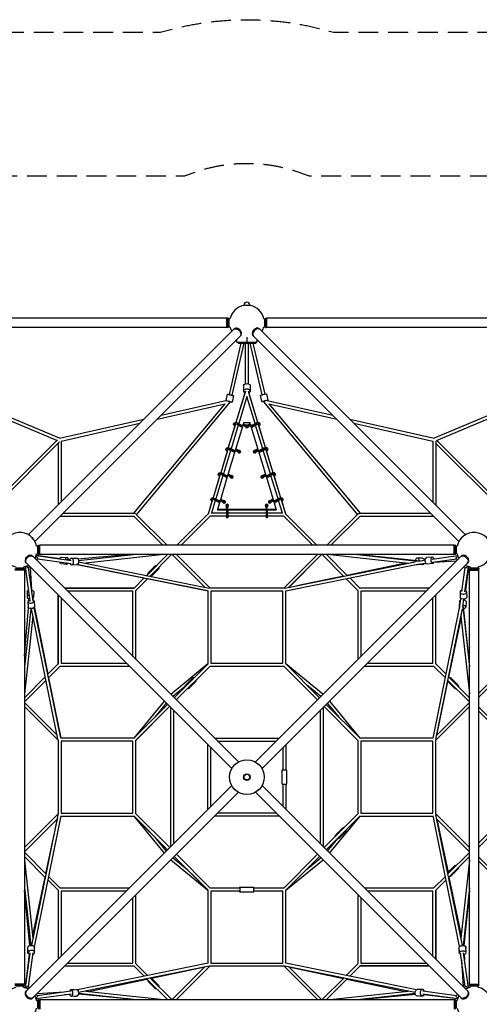
# Model space of a CAD drawing. Units: millimetres. Extents: x -4851 to 4851, y -4851 to 4851.
# Drawn here: x -1455 to 1488, y -1455 to 4851 of the extents above; entities that cross this region are included whole.
import ezdxf

# ---------------------------------------------------------------- set-up
doc = ezdxf.new("R2010")
doc.units = ezdxf.units.MM
doc.header["$LTSCALE"] = 20
doc.linetypes.add('HIDDEN', pattern=[9.525, 6.35, -3.175])
for name, color, linetype in [('2d', 230, 'Continuous'), ('ASTM-BufferZone', 240, 'HIDDEN'), ('ASTM-SafetyZone', 64, 'HIDDEN')]:
    doc.layers.add(name, color=color, linetype=linetype)

msp = doc.modelspace()

# ---------------------------------------------------------------- linework, layer by layer
at = {"layer": '2d'}
for p, q in [((21, 3020.7), (-21, 3020.7)), ((-21, 3019.5), (-21, 3020.7)), ((-18, 3020.7), (-18, 3023.7)), ((18, 3020.7), (18, 3023.7)), ((21, 3019.5), (21, 3020.7)), ((-128.5, 2939.9), (-2781.5, 2939.9)), ((-128.5, 2934.9), (-123.5, 2939.9)), ((-128.5, 2879.6), (-128.5, 2939.9)), ((-123.5, 2939.9), (-123.5, 2879.6)), ((-120.5, 2939.9), (-123.5, 2939.9)), ((-120.5, 2939.9), (-120.5, 2879.6)), ((-115.5, 2934.9), (-120.5, 2939.9)), ((-115.5, 2934.9), (-115.5, 2884.6)), ((-108.7, 2934.9), (-115.5, 2934.9)), ((108.7, 2934.9), (115.4, 2934.9)), ((115.4, 2934.9), (120.4, 2939.9)), ((115.4, 2884.6), (115.4, 2934.9)), ((120.4, 2879.6), (120.4, 2939.9)), ((120.4, 2939.9), (123.4, 2939.9)), ((123.4, 2879.6), (123.4, 2939.9)), ((128.4, 2934.9), (123.4, 2939.9)), ((128.4, 2879.6), (128.4, 2939.9)), ((2781.4, 2939.9), (128.4, 2939.9)), ((-1199.1, 2169.9), (-2795.6, 2840.6)), ((-128.5, 2879.6), (-2781.5, 2879.6)), ((-85.6, 2866.9), (-1400.3, 1552.2)), ((-128.5, 2884.6), (-123.5, 2879.6)), ((-120.5, 2879.6), (-123.5, 2879.6)), ((-115.5, 2884.6), (-120.5, 2879.6)), ((-108.6, 2884.6), (-115.5, 2884.6)), ((-81.6, 2870.9), (-83.1, 2869.4)), ((81.5, 2870.9), (83, 2869.4)), ((1400.2, 1552.1), (85.5, 2866.9)), ((108.6, 2884.6), (115.4, 2884.6)), ((115.4, 2884.6), (120.4, 2879.6)), ((120.4, 2879.6), (123.4, 2879.6)), ((128.4, 2884.6), (123.4, 2879.6)), ((2781.4, 2879.6), (128.4, 2879.6)), ((2795.6, 2840.6), (1199.1, 2169.9)), ((-1216.7, 2156.7), (-2764.3, 2806.8)), ((-43, 2824.2), (-1357.7, 1509.5)), ((-38.5, 2780), (-114.7, 2449.6)), ((-19, 2780), (-96.2, 2445.3)), ((-63.6, 2785), (-63.6, 2803.6)), ((-63.6, 2785), (63.6, 2785)), ((-56.6, 2785), (-56.6, 2780)), ((-56.6, 2780), (56.6, 2780)), ((-39, 2828.2), (-40.5, 2826.7)), ((-9.5, 2518.6), (-9.5, 2780)), ((0, 2818.4), (0, 2780)), ((9.5, 2518.6), (9.5, 2780)), ((19, 2780), (95.5, 2448.2)), ((38.5, 2780), (114, 2452.5)), ((38.8, 2828.2), (40.3, 2826.7)), ((1357.7, 1509.4), (42.8, 2824.2)), ((56.6, 2785), (56.6, 2780)), ((63.6, 2803.4), (63.6, 2785)), ((2764.1, 2806.7), (1211.4, 2154.5)), ((-12.3, 2462), (-70.4, 2271)), ((-9.4, 2471), (-70.2, 2271)), ((-21, 2508.5), (-21, 2473.1)), ((-21, 2473.1), (-21, 2471.2)), ((-9.5, 2470.6), (-9.5, 2471.8)), ((70.2, 2271), (9.4, 2471)), ((9.5, 2470.6), (9.5, 2471.8)), ((70.4, 2271), (12.3, 2462)), ((21, 2508.5), (21, 2473.1)), ((21, 2473.1), (21, 2471.2)), ((-707.2, 1680.6), (-107.6, 2400.4)), ((-549.8, 2317.4), (-135.5, 2411.5)), ((-125.9, 2452.2), (-135.5, 2411.5)), ((-85, 2442.6), (-94.6, 2401.7)), ((0, 2436.6), (-52.4, 2264.2)), ((52.4, 2264.3), (0, 2436.6)), ((84.3, 2445.5), (93.9, 2404.6)), ((105, 2407.2), (105.7, 2404.3)), ((107.6, 2400.4), (707.1, 1680.6)), ((125.2, 2455.1), (134.8, 2414.2)), ((129.3, 2412.9), (549.6, 2317.5)), ((-724.5, 1689.5), (-140.2, 2391)), ((-575, 2292.2), (-140.2, 2391)), ((140.2, 2391), (724.5, 1689.5)), ((140.2, 2391), (574.8, 2292.3)), ((-1199.1, 2169.9), (-660.1, 2292.4)), ((659.9, 2292.4), (1199.1, 2169.9)), ((-1190.5, 2152.4), (-685.3, 2267.2)), ((-77.1, 2248.8), (-119.3, 2110.1)), ((-73.6, 2260), (-119.1, 2110.1)), ((-55.7, 2253.4), (-101.3, 2103.3)), ((-85.4, 2259.8), (-83.4, 2266.5)), ((-73.7, 2259.9), (-73.7, 2259.9)), ((-25.7, 2252.7), (-72.4, 2098.6)), ((-29.8, 2239), (-63.4, 2257.7)), ((-59.3, 2260.2), (-28.6, 2243.2)), ((-57.2, 2266.9), (-26.6, 2249.8)), ((-25.9, 2252.7), (-23.8, 2259.4)), ((-25.9, 2252.7), (-18.3, 2253.5)), ((-14.1, 2246.8), (-25.9, 2252.7)), ((-23.8, 2259.4), (-16.2, 2260.2)), ((-21, 2268.2), (-23.7, 2259.4)), ((21, 2268.2), (-21, 2268.2)), ((-18.3, 2253.5), (-16.2, 2260.2)), ((-18.3, 2253.5), (-10.5, 2249.6)), ((-16.2, 2260.2), (-8.5, 2256.2)), ((-1.6, 2238.3), (-0.1, 2243.3)), ((-0.1, 2243.3), (1.4, 2238.3)), ((16.1, 2260.2), (8.3, 2256.2)), ((18.1, 2253.5), (10.3, 2249.6)), ((14, 2246.8), (25.7, 2252.7)), ((16.1, 2260.2), (18.1, 2253.5)), ((23.7, 2259.4), (16.1, 2260.2)), ((25.7, 2252.7), (18.1, 2253.5)), ((23.7, 2259.4), (21, 2268.2)), ((23.7, 2259.4), (25.7, 2252.7)), ((72.4, 2098.5), (25.7, 2252.7)), ((57.1, 2266.9), (26.6, 2249.9)), ((59.1, 2260.2), (28.6, 2243.2)), ((29.8, 2239.1), (63.2, 2257.7)), ((101.3, 2103.4), (55.7, 2253.5)), ((119.1, 2110.1), (73.6, 2259.9)), ((119.2, 2110.1), (77.1, 2248.9)), ((83.2, 2266.5), (85.2, 2259.8)), ((685.1, 2267.2), (1190.5, 2152.4)), ((-1665.5, 1708), (-1212.8, 2160.7)), ((-1652, 1694.5), (-1200, 2146.6)), ((-1190.5, 2152.4), (-1190.5, 1762)), ((1190.5, 2152.4), (1190.5, 1761.8)), ((1209.5, 2150.5), (1209.5, 1742.8)), ((1216.7, 2156.7), (1665.4, 1708)), ((-1209.5, 2137.1), (-1209.5, 1743)), ((-122.5, 2099.1), (-168.1, 1949.2)), ((-126, 2087.9), (-168.1, 1949.2)), ((-104.6, 2092.5), (-150.2, 1942.5)), ((-134.3, 2098.9), (-132.3, 2105.6)), ((-122.6, 2099.1), (-122.6, 2099)), ((-74.5, 2091.7), (-121.2, 1937.7)), ((-78.6, 2078.1), (-112.3, 2096.8)), ((-108.2, 2099.3), (-77.4, 2082.2)), ((-106.2, 2106), (-75.4, 2088.9)), ((-74.8, 2091.9), (-72.8, 2098.5)), ((-74.8, 2091.9), (-67.2, 2092.6)), ((-63.1, 2085.9), (-74.8, 2091.9)), ((-72.8, 2098.5), (-65.2, 2099.3)), ((-67.2, 2092.6), (-65.2, 2099.3)), ((-67.2, 2092.6), (-59.4, 2088.7)), ((-65.2, 2099.3), (-57.4, 2095.4)), ((-50.5, 2077.4), (-48.5, 2084.1)), ((48.3, 2084.1), (50.4, 2077.4)), ((65, 2099.3), (57.2, 2095.4)), ((67, 2092.6), (59.2, 2088.7)), ((62.9, 2085.9), (74.6, 2091.9)), ((65, 2099.3), (67, 2092.6)), ((72.6, 2098.5), (65, 2099.3)), ((74.6, 2091.9), (67, 2092.6)), ((72.6, 2098.5), (74.6, 2091.9)), ((121.2, 1937.7), (74.5, 2091.8)), ((106, 2106), (75.3, 2088.9)), ((108, 2099.3), (77.4, 2082.3)), ((78.6, 2078.2), (112.1, 2096.8)), ((150.2, 1942.6), (104.6, 2092.6)), ((168.1, 1949.2), (122.5, 2099.1)), ((168.1, 1949.3), (126, 2088)), ((132.1, 2105.6), (134.2, 2098.9)), ((1209.5, 2137.1), (1652, 1694.6)), ((-171.4, 1938.2), (-217, 1788.4)), ((-174.9, 1927.1), (-217, 1788.4)), ((-153.5, 1931.7), (-199.1, 1781.7)), ((-183.1, 1938), (-181.1, 1944.7)), ((-171.5, 1938.2), (-171.5, 1938.2)), ((-123.3, 1930.8), (-169.9, 1776.8)), ((-127.4, 1917.2), (-161.1, 1935.9)), ((-156.9, 1938.5), (-126.1, 1921.3)), ((-154.9, 1945.1), (-124.1, 1928)), ((-123.5, 1931), (-121.5, 1937.7)), ((-123.5, 1931), (-115.9, 1931.7)), ((-111.8, 1925), (-123.5, 1931)), ((-121.5, 1937.7), (-113.9, 1938.4)), ((-115.9, 1931.7), (-113.9, 1938.4)), ((-115.9, 1931.7), (-108.2, 1927.8)), ((-113.9, 1938.4), (-106.1, 1934.5)), ((-99.3, 1916.5), (-97.3, 1923.2)), ((97.1, 1923.2), (99.1, 1916.5)), ((113.8, 1938.4), (106, 1934.5)), ((115.8, 1931.7), (108, 1927.8)), ((111.6, 1925), (123.4, 1931)), ((113.8, 1938.4), (115.8, 1931.7)), ((121.4, 1937.7), (113.8, 1938.4)), ((123.4, 1931), (115.8, 1931.7)), ((121.4, 1937.7), (123.4, 1931)), ((169.9, 1776.8), (123.2, 1930.9)), ((154.7, 1945.1), (124.1, 1928.1)), ((156.8, 1938.5), (126.1, 1921.4)), ((127.4, 1917.3), (160.9, 1935.9)), ((199.1, 1781.8), (153.5, 1931.8)), ((217, 1788.4), (171.4, 1938.2)), ((217, 1788.4), (174.8, 1927.2)), ((180.9, 1944.7), (182.9, 1938)), ((-220.3, 1777.3), (-248.4, 1685)), ((-223.7, 1766.3), (-248.4, 1685)), ((-231.8, 1777.2), (-229.8, 1783.8)), ((-202.4, 1770.9), (-227.2, 1689.5)), ((-209, 1774.6), (-209.8, 1775.1)), ((-176.1, 1756.3), (-206.1, 1773)), ((-205.7, 1777.6), (-174.9, 1760.4)), ((-203.7, 1784.2), (-172.9, 1767.1)), ((-172, 1770), (-188.2, 1716.5)), ((-172.3, 1770.1), (-170.3, 1776.8)), ((-172.3, 1770.1), (-164.7, 1770.9)), ((-160.6, 1764.2), (-172.3, 1770.1)), ((-170.3, 1776.8), (-162.7, 1777.5)), ((-164.7, 1770.9), (-162.7, 1777.5)), ((-164.7, 1770.9), (-156.9, 1766.9)), ((-162.7, 1777.5), (-154.9, 1773.6)), ((162.5, 1777.5), (154.7, 1773.6)), ((164.5, 1770.9), (156.7, 1766.9)), ((160.4, 1764.2), (172.1, 1770.1)), ((162.5, 1777.5), (164.5, 1770.9)), ((170.1, 1776.8), (162.5, 1777.5)), ((172.1, 1770.1), (164.5, 1770.9)), ((170.1, 1776.8), (172.1, 1770.1)), ((188.2, 1716.5), (172, 1770)), ((203.5, 1784.2), (172.8, 1767.2)), ((205.5, 1777.6), (174.9, 1760.5)), ((176.1, 1756.4), (206.5, 1773.3)), ((227.2, 1689.5), (202.4, 1771)), ((208.4, 1774.4), (209.7, 1775.1)), ((248.4, 1685), (220.4, 1777.3)), ((248.4, 1685), (223.7, 1766.4)), ((229.7, 1783.8), (231.7, 1777.2)), ((-188.2, 1716.5), (-188.2, 1712.4)), ((-188.2, 1716.5), (188.2, 1716.5)), ((-188.2, 1712.4), (188.2, 1712.4)), ((-148, 1755.7), (-146, 1762.3)), ((-130.2, 1723.4), (-130.2, 1740)), ((-122.2, 1740), (-130.2, 1740)), ((-122.2, 1732.6), (-130.2, 1732.6)), ((-122.2, 1723.4), (-130.2, 1723.4)), ((-130.2, 1712.4), (-130.2, 1660.1)), ((-122.2, 1723.4), (-122.2, 1740)), ((-122.2, 1712.4), (-122.2, 1660.1)), ((122.3, 1723.4), (122.3, 1740)), ((130.3, 1740), (122.3, 1740)), ((130.3, 1732.6), (122.3, 1732.6)), ((130.3, 1723.4), (122.3, 1723.4)), ((122.3, 1712.4), (122.3, 1660.1)), ((130.3, 1723.4), (130.3, 1740)), ((130.3, 1712.4), (130.3, 1660.1)), ((145.9, 1762.3), (147.9, 1755.7)), ((188.2, 1716.5), (188.2, 1712.4)), ((-1195.5, 1671), (-1357.5, 1509.1)), ((-1196.1, 1670.5), (-724, 1670.5)), ((-1177.7, 1689.5), (-724.5, 1689.5)), ((-724.5, 1671), (-538.4, 1485)), ((-708.9, 1682.3), (-511.6, 1485)), ((-448.4, 1485), (-247.7, 1685.7)), ((-421.6, 1485), (-235.5, 1671)), ((-130.2, 1670.5), (-236.1, 1670.5)), ((-130.2, 1689.5), (-229.5, 1689.5)), ((-122.2, 1660.1), (-130.2, 1660.1)), ((122.3, 1689.5), (-122.2, 1689.5)), ((122.3, 1670.5), (-122.2, 1670.5)), ((130.3, 1660.1), (122.3, 1660.1)), ((229.5, 1689.5), (130.3, 1689.5)), ((236.1, 1670.5), (130.3, 1670.5)), ((421.6, 1485), (235.5, 1671)), ((448.4, 1485), (247.7, 1685.7)), ((511.6, 1485), (708.8, 1682.3)), ((538.4, 1485), (724.5, 1671)), ((723.9, 1670.5), (1196.1, 1670.5)), ((724.5, 1689.5), (1177.6, 1689.5)), ((1357.5, 1509.1), (1195.5, 1671)), ((-1346.3, 1480), (-1339.6, 1480)), ((-1339.6, 1480), (-1334.6, 1485)), ((-1339.6, 1429.7), (-1339.6, 1480)), ((-1334.6, 1424.7), (-1334.6, 1485)), ((-1334.6, 1485), (-1331.6, 1485)), ((-1331.6, 1424.7), (-1331.6, 1485)), ((-1326.6, 1480), (-1331.6, 1485)), ((-1326.6, 1424.7), (-1326.6, 1485)), ((1326.4, 1485), (-1326.6, 1485)), ((1326.4, 1480), (1331.4, 1485)), ((1326.4, 1424.7), (1326.4, 1485)), ((1331.4, 1485), (1331.4, 1424.7)), ((1334.4, 1485), (1331.4, 1485)), ((1334.4, 1485), (1334.4, 1424.7)), ((1339.4, 1480), (1334.4, 1485)), ((1339.4, 1480), (1339.4, 1429.7)), ((1346.3, 1480), (1339.4, 1480)), ((-1373.5, 1416), (-1372, 1414.5)), ((-1369.5, 1412), (-54.7, 97.2)), ((-1338.2, 1401.8), (-1351, 1414.7)), ((-1349.7, 1418.4), (-1125.6, 1387.2)), ((-1197.2, 1399), (-1349.1, 1420.1)), ((-1348.8, 1391.2), (-1338.2, 1401.8)), ((-1346.4, 1429.7), (-1339.6, 1429.7)), ((-1341.9, 1398.1), (-1126.2, 1368.1)), ((-1339.6, 1429.7), (-1334.6, 1424.7)), ((-1334.6, 1424.7), (-1331.6, 1424.7)), ((-1326.6, 1429.7), (-1331.6, 1424.7)), ((1326.4, 1424.7), (-1326.6, 1424.7)), ((-1187, 1409.1), (-1151.1, 1406.7)), ((-1153.9, 1392.9), (-1133.7, 1394.6)), ((-1124.1, 1401.6), (-1092.1, 1403)), ((-1083.5, 1398.9), (-775.7, 1424.7)), ((-708, 1424.7), (-1077.8, 1384.4)), ((-532.7, 1424.7), (-1031.6, 1370.3)), ((-641.9, 1291.5), (-508.7, 1424.7)), ((-619.5, 1287), (-481.9, 1424.7)), ((-478.1, 1424.7), (-269.1, 1216.2)), ((-478.1, 1424.7), (-269.8, 1216.3)), ((-451.2, 1424.7), (-236.1, 1210.1)), ((1369.3, 1412), (54.6, 97.2)), ((236.1, 1210.1), (451.2, 1424.7)), ((269.1, 1216.2), (478.1, 1424.7)), ((269.8, 1216.3), (478.1, 1424.7)), ((619.5, 1287), (481.9, 1424.7)), ((641.9, 1291.5), (508.7, 1424.7)), ((532.7, 1424.7), (1031.6, 1370.3)), ((708, 1424.7), (1093.3, 1382.7)), ((727.2, 1424.7), (1091.8, 1388.1)), ((1124.1, 1401.6), (1092.1, 1403)), ((1092.7, 1382.6), (1141.7, 1389.4)), ((1135.3, 1390.9), (1141.8, 1391.4)), ((1187, 1409.1), (1151.1, 1406.7)), ((1186.5, 1395.7), (1349.7, 1418.4)), ((1188.3, 1376.7), (1341.9, 1398.1)), ((1326.4, 1429.7), (1331.4, 1424.7)), ((1334.4, 1424.7), (1331.4, 1424.7)), ((1339.4, 1429.7), (1334.4, 1424.7)), ((1338.2, 1401.8), (1351, 1414.7)), ((1338.2, 1401.8), (1348.7, 1391.3)), ((1346.4, 1429.7), (1339.4, 1429.7)), ((1373.3, 1416), (1371.8, 1414.5)), ((-1485.2, 1334.4), (-1424.9, 1334.4)), ((-1485.2, 1331.4), (-1424.9, 1331.4)), ((-1424.9, 1326.4), (-1485.2, 1326.4)), ((-1480.2, 1339.4), (-1429.9, 1339.4)), ((-1429.9, 1346.4), (-1429.9, 1339.4)), ((-1429.9, 1339.4), (-1424.9, 1334.4)), ((-1429.9, 1326.4), (-1424.9, 1331.4)), ((-1424.9, 1334.4), (-1424.9, 1331.4)), ((-1424.9, 1326.4), (-1424.9, -1326.6)), ((-1387.1, 1125), (-1418.4, 1349.7)), ((-1416.1, 1373.3), (-1414.6, 1371.8)), ((-1401.8, 1338.2), (-1414.7, 1351)), ((-1412.1, 1369.3), (-97.3, 54.5)), ((-1401.8, 1338.2), (-1391.4, 1348.6)), ((-1368.2, 1126.8), (-1398.1, 1341.9)), ((-1376.7, 1197.6), (-1385.4, 1342.6)), ((-1189.9, 1367.2), (-1154, 1364.8)), ((-1122.3, 1359.6), (-1090.3, 1361)), ((-659, 1274.4), (-1090.7, 1361)), ((-1086.5, 1362), (-248.9, 1192.7)), ((-1077.6, 1379.6), (-242.6, 1210.8)), ((-633.1, 1308.1), (-588.1, 1353.1)), ((-611.9, 1286.9), (-566.9, 1331.9)), ((1412, 1369.3), (97.2, 54.6)), ((242.6, 1210.8), (1078.4, 1379.8)), ((248.9, 1192.7), (1095, 1363.8)), ((639.9, 1293.6), (1014.5, 1372.2)), ((1122.3, 1359.6), (1090.3, 1361)), ((1095, 1363.8), (1145.7, 1370.8)), ((1189.9, 1367.2), (1154, 1364.8)), ((1197.9, 1375.9), (1342.7, 1385.3)), ((1376.6, 1187.7), (1398.1, 1341.9)), ((1391.3, 1348.7), (1401.8, 1338.2)), ((1395.7, 1187.1), (1418.4, 1349.7)), ((1401.1, 1195), (1420.6, 1348.9)), ((1401.8, 1338.2), (1414.7, 1351)), ((1416, 1373.3), (1414.5, 1371.8)), ((1429.7, 1339.4), (1424.7, 1334.4)), ((1424.7, 1334.4), (1485, 1334.4)), ((1424.7, 1334.4), (1424.7, 1331.4)), ((1424.7, 1331.4), (1485, 1331.4)), ((1429.7, 1326.4), (1424.7, 1331.4)), ((1424.7, 1326.4), (1485, 1326.4)), ((1424.7, -1326.6), (1424.7, 1326.4)), ((1429.7, 1346.4), (1429.7, 1339.4)), ((1429.7, 1339.4), (1480, 1339.4)), ((1480, 1346.3), (1480, 1339.4)), ((1480, 1339.4), (1485, 1334.4)), ((1480, 1326.4), (1485, 1331.4)), ((1485, 1334.4), (1485, 1331.4)), ((1485, -1326.6), (1485, 1326.4)), ((-724.5, 1209), (-658, 1275.4)), ((-711, 1195.5), (-635.7, 1270.9)), ((-249.5, 1192.2), (-636.7, 1269.9)), ((318.7, 1226.2), (617.6, 1288.9)), ((711, 1195.5), (635.7, 1270.9)), ((724.5, 1209), (658, 1275.4)), ((-723.9, 1209.5), (-1167, 1209.5)), ((-1167, 1209.5), (-723.9, 1209.5)), ((236.8, 1210.1), (-236.8, 1210.1)), ((249.5, 1192.3), (322.6, 1207.6)), ((1166.9, 1209.5), (723.9, 1209.5)), ((-1406.5, 1186.4), (-1407.8, 1154.4)), ((-1394.8, 1133.8), (-1393.1, 1154.4)), ((-1364.5, 1184.6), (-1365.9, 1152.6)), ((-1209.5, 1166.7), (-1209.5, 723.9)), ((-1209.5, 723.9), (-1209.5, 1166.7)), ((-1190.5, 1147.7), (-1190.5, 729.5)), ((-729.5, 1190.5), (-1148, 1190.5)), ((-729.5, 772), (-729.5, 1190.5)), ((-710.5, 753), (-710.5, 1196.1)), ((-249.5, 1192.8), (-249.5, 723.9)), ((-249.5, 1192.8), (-249.5, 723.9)), ((230.5, 1191.1), (-230.5, 1191.1)), ((-230.5, 1191.1), (-230.5, 729.5)), ((230.5, 1190.5), (-230.5, 1190.5)), ((230.5, 729.5), (230.5, 1191.1)), ((230.5, 729.5), (230.5, 1190.5)), ((249.5, 723.9), (249.5, 1192.8)), ((710.5, 1196.1), (710.5, 753.1)), ((1147.9, 1190.5), (729.5, 1190.5)), ((729.5, 1190.5), (729.5, 772.1)), ((1190.5, 729.5), (1190.5, 1147.9)), ((1209.5, 723.9), (1209.5, 1166.9)), ((1363.8, 1095), (1370.6, 1144.5)), ((1364.5, 1184.6), (1365.9, 1152.6)), ((1382.6, 1092.7), (1389.2, 1140.1)), ((1393.4, 1134.3), (1394.3, 1141)), ((1406.5, 1186.4), (1407.8, 1154.4)), ((-1424.9, 774.9), (-1399, 1083.8)), ((-1384.3, 1078.8), (-1424.9, 706.7)), ((-1403.7, 1124), (-1401.2, 1088.2)), ((-1210.2, 242.6), (-1379.8, 1078.3)), ((-1361.8, 1126.9), (-1359.3, 1091.1)), ((-1192.1, 248.9), (-1361.8, 1085.4)), ((-1360.5, 1087.1), (-1274.5, 659)), ((1192.1, 248.9), (1363.8, 1095)), ((1210.2, 242.6), (1379.8, 1078.3)), ((1361.8, 1126.9), (1359.3, 1091.1)), ((1382.7, 1093.3), (1424.7, 708)), ((1424.7, 726.5), (1387.9, 1091.3)), ((1403.7, 1124), (1401.2, 1088.2)), ((-1370.3, 1031.7), (-1424.9, 531.3)), ((1293.5, 639.9), (1372.1, 1015.1)), ((1370.3, 1031.7), (1424.7, 532.7)), ((-1275.2, 658.3), (-1209, 724.5)), ((-1270.6, 635.9), (-1195.5, 711)), ((-1196.1, 710.5), (-753.3, 710.5)), ((-1190.5, 729.5), (-772.3, 729.5)), ((-249.5, 724.5), (-487.4, 529.8)), ((-465.8, 508.2), (-249, 724.5)), ((-452.3, 494.8), (-235.5, 711)), ((-236.1, 710.5), (-452, 494.5)), ((-236.1, 710.5), (236.1, 710.5)), ((-230.5, 729.5), (230.5, 729.5)), ((235.5, 711), (452, 494.6)), ((249, 724.5), (465.4, 508)), ((487.3, 529.9), (249.5, 724.5)), ((753.1, 710.5), (1196.1, 710.5)), ((772.1, 729.5), (1190.5, 729.5)), ((1270.6, 635.9), (1195.5, 711)), ((1275.2, 658.3), (1209, 724.5)), ((1485, 538.4), (1671, 724.5)), ((1485, 511.6), (1682.3, 708.8)), ((-1424.9, 508.6), (-1291.3, 642.2)), ((-1270, 636.6), (-1192.2, 249.5)), ((-393.1, 588.1), (-348.1, 633.1)), ((1424.7, 508.7), (1291.3, 642.2)), ((1308.1, 633.1), (1353.1, 588.1)), ((-1424.9, 481.7), (-1286.7, 619.8)), ((-395.4, 580.5), (-473.9, 516.3)), ((-371.9, 566.9), (-326.9, 611.9)), ((473.8, 516.4), (381.5, 591.9)), ((1215.8, 269.3), (1287.5, 611.3)), ((1424.7, 481.9), (1286.7, 619.8)), ((1286.9, 611.9), (1331.9, 566.9)), ((-1215.6, 269), (-1424.9, 478.3)), ((-1209.5, 236.1), (-1424.9, 451.4)), ((-530, 487.2), (-724.5, 249.5)), ((-724.5, 249), (-508.4, 465.6)), ((-711, 235.5), (-495, 452.2)), ((-494.7, 451.9), (-710.5, 236.1)), ((-516.5, 473.7), (-590.3, 383.5)), ((-489.5, 446.7), (-489.5, -446.9)), ((489.5, -447), (489.5, 446.9)), ((494.6, 452), (711, 235.5)), ((508, 465.4), (724.5, 249)), ((591.9, 381.5), (516.4, 473.8)), ((724.5, 249.5), (529.9, 487.3)), ((1209.5, 236.1), (1424.7, 451.3)), ((1215.6, 269), (1424.7, 478.1)), ((1685.7, 247.7), (1485, 448.4)), ((-470.5, 427.7), (-470.5, -427.9)), ((470.5, -428), (470.5, 427.9)), ((1671, 235.5), (1485, 421.6)), ((-1209.5, 236.8), (-1209.5, -236.8)), ((-723.9, 249.5), (-1192.2, 249.5)), ((-729.5, 230.5), (-1190.5, 230.5)), ((-1190.5, 230.5), (-1190.5, -230.5)), ((-729.5, -230.5), (-729.5, 230.5)), ((-710.5, -236.1), (-710.5, 236.1)), ((-249.5, -206.9), (-249.5, 206.7)), ((-207, 249.5), (206.9, 249.5)), ((-188, 230.5), (187.9, 230.5)), ((249.5, 206.9), (249.5, 45)), ((710.5, 236.1), (710.5, -236.1)), ((1192.2, 249.5), (723.9, 249.5)), ((1190.5, 230.5), (729.5, 230.5)), ((729.5, 230.5), (729.5, -230.5)), ((1190.5, -230.5), (1190.5, 230.5)), ((1209.5, -236.8), (1209.5, 236.8)), ((-230.5, -187.9), (-230.5, 187.7)), ((230.5, 187.9), (230.5, 45)), ((255, 45), (225, 45)), ((225, -45), (225, 45)), ((255, -45), (255, 45)), ((-1412.1, -1369.5), (-97.2, -54.6)), ((1412, -1369.5), (97.2, -54.7)), ((225, -45), (255, -45)), ((230.5, -45), (230.5, -188)), ((249.5, -45), (249.5, -207)), ((-1369.5, -1412.1), (-54.6, -97.2)), ((1369.3, -1412.1), (54.5, -97.3)), ((-1209.5, -236.1), (-1424.9, -451.4)), ((-1210.2, -242.6), (-1379.6, -1077.6)), ((-1192.1, -248.9), (-1362, -1086.5)), ((-1192.2, -249.5), (-723.9, -249.5)), ((-1190.5, -230.5), (-729.5, -230.5)), ((-507.8, -465.1), (-724.5, -249)), ((-724.5, -249.5), (-529.9, -487.3)), ((-723.9, -249.5), (-508, -465.4)), ((-494.3, -451.7), (-711, -235.5)), ((206.7, -249.5), (-206.9, -249.5)), ((187.7, -230.5), (-187.9, -230.5)), ((711, -235.5), (494.2, -451.8)), ((724.5, -249), (507.7, -465.2)), ((508, -465.5), (723.9, -249.5)), ((529.8, -487.4), (724.5, -249.5)), ((723.9, -249.5), (1192.2, -249.5)), ((729.5, -230.5), (1190.5, -230.5)), ((1361.8, -1085.4), (1192.1, -248.9)), ((1424.7, -451.3), (1209.5, -236.1)), ((1379.8, -1078.3), (1210.2, -242.6)), ((1485, -421.6), (1671, -235.5)), ((1485, -448.4), (1685.7, -247.7)), ((-1215.6, -269), (-1424.9, -478.3)), ((-1215.8, -269.3), (-1288.9, -617.7)), ((1424.7, -478.1), (1215.6, -269)), ((1215.8, -269.3), (1287.6, -611.2)), ((566.9, -371.9), (611.9, -326.9)), ((588.1, -393.1), (633.1, -348.1)), ((-591.9, -381.5), (-516.4, -473.8)), ((516.3, -473.9), (580.5, -395.4)), ((-1286.7, -619.8), (-1424.9, -481.7)), ((-235.5, -711), (-451.7, -494.3)), ((451.6, -494.4), (235.5, -711)), ((1286.7, -619.8), (1424.7, -481.9)), ((-1291.3, -642.2), (-1424.9, -508.6)), ((-1424.9, -531.3), (-1370.3, -1031.7)), ((-487.3, -529.9), (-249.5, -724.5)), ((-473.8, -516.4), (-381.5, -591.9)), ((-465.4, -508), (-249.5, -723.9)), ((-249, -724.5), (-465.1, -507.8)), ((465, -507.8), (249, -724.5)), ((249.5, -723.9), (465.3, -508.1)), ((249.5, -724.5), (487.2, -530)), ((381.5, -591.9), (473.7, -516.5)), ((1286.9, -611.9), (1331.9, -566.9)), ((1291.3, -642.2), (1424.7, -508.7)), ((1424.7, -532.7), (1370.3, -1031.7)), ((1485, -511.6), (1682.3, -708.8)), ((1485, -538.4), (1671, -724.5)), ((1308.1, -633.1), (1353.1, -588.1)), ((-1293.5, -639.9), (-1372.1, -1015.1)), ((-1209, -724.5), (-1275.2, -658.3)), ((-1195.5, -711), (-1270.6, -635.9)), ((1195.5, -711), (1270.6, -635.9)), ((1209, -724.5), (1275.2, -658.3)), ((1293.6, -639.9), (1372.2, -1014.5)), ((-1424.9, -706.7), (-1384.4, -1077.8)), ((-1389.2, -1078.6), (-1424.9, -725.1)), ((-1209.5, -723.9), (-1209.5, -1166.9)), ((-753.1, -710.5), (-1196.1, -710.5)), ((-772.1, -729.5), (-1190.5, -729.5)), ((-1190.5, -729.5), (-1190.5, -1147.9)), ((-710.5, -1196.1), (-710.5, -753.1)), ((-249.5, -723.9), (-249.5, -1192.2)), ((-45, -710.5), (-236.1, -710.5)), ((-45, -729.5), (-230.5, -729.5)), ((-230.5, -729.5), (-230.5, -1190.5)), ((-48, -705), (-48, -710.5)), ((-48, -705), (45, -705)), ((-48, -729.5), (-48, -735)), ((-48, -735), (45, -735)), ((-45, -705), (-45, -735)), ((45, -735), (45, -705)), ((236.1, -710.5), (45, -710.5)), ((230.5, -729.5), (45, -729.5)), ((230.5, -1190.5), (230.5, -729.5)), ((249.5, -1192.2), (249.5, -723.9)), ((710.5, -753.3), (710.5, -1196.1)), ((1196.1, -710.5), (753, -710.5)), ((1190.5, -729.5), (772, -729.5)), ((1190.5, -1148), (1190.5, -729.5)), ((1209.5, -1167), (1209.5, -723.9)), ((1209.5, -723.9), (1209.5, -1167)), ((1424.7, -708), (1384.3, -1078.8)), ((1424.7, -727.2), (1389.3, -1079.4)), ((-729.5, -1190.5), (-729.5, -772.1)), ((729.5, -772.3), (729.5, -1190.5)), ((-1393.4, -1134.3), (-1420.6, -1348.9)), ((-1418.4, -1349.7), (-1387.2, -1125.6)), ((-1403.7, -1124), (-1402.4, -1105.7)), ((-1401.6, -1124.1), (-1403, -1092.1)), ((-1398.1, -1341.9), (-1368.1, -1126.2)), ((-1359.6, -1122.3), (-1361, -1090.3)), ((-1360.3, -1106.3), (-1359.3, -1091.1)), ((1361.8, -1126.9), (1359.3, -1091.1)), ((1359.6, -1122.3), (1360.3, -1106.3)), ((1398.1, -1341.9), (1368.2, -1126.8)), ((1418.4, -1349.7), (1387.1, -1125)), ((1403.7, -1124), (1401.2, -1088.2)), ((1402.4, -1105.7), (1403, -1092.1)), ((-1147.9, -1190.5), (-729.5, -1190.5)), ((-248.9, -1192.1), (-1085.4, -1361.8)), ((-635.9, -1270.6), (-711, -1195.5)), ((-230.5, -1190.5), (230.5, -1190.5)), ((1086.5, -1362), (248.9, -1192.1)), ((635.9, -1270.6), (711, -1195.5)), ((729.5, -1190.5), (1147.7, -1190.5)), ((1374.1, -1169.3), (1385.3, -1342.8)), ((1390.9, -1135.3), (1393, -1167.4)), ((-1166.9, -1209.5), (-723.9, -1209.5)), ((-242.6, -1210.2), (-1078.3, -1379.8)), ((-658.3, -1275.2), (-724.5, -1209)), ((-611.2, -1287.6), (-269.3, -1215.8)), ((-478.3, -1424.9), (-269, -1215.6)), ((-451.4, -1424.9), (-236.1, -1209.5)), ((-236.8, -1209.5), (236.8, -1209.5)), ((236.1, -1209.5), (451.4, -1424.9)), ((1077.6, -1379.6), (242.6, -1210.2)), ((269, -1215.6), (478.3, -1424.9)), ((269.3, -1215.8), (617.7, -1288.9)), ((658.3, -1275.2), (724.5, -1209)), ((723.9, -1209.5), (1166.7, -1209.5)), ((1166.7, -1209.5), (723.9, -1209.5)), ((-1014.5, -1372.2), (-639.9, -1293.6)), ((-508.6, -1424.9), (-642.2, -1291.3)), ((-633.1, -1308.1), (-588.1, -1353.1)), ((-481.7, -1424.9), (-619.8, -1286.7)), ((-611.9, -1286.9), (-566.9, -1331.9)), ((481.7, -1424.9), (619.8, -1286.7)), ((508.6, -1424.9), (642.2, -1291.3)), ((639.9, -1293.5), (1015.1, -1372.1)), ((-1424.9, -1326.6), (-1485.2, -1326.6)), ((-1424.9, -1331.6), (-1485.2, -1331.6)), ((-1424.9, -1334.6), (-1485.2, -1334.6)), ((-1429.9, -1339.6), (-1480.2, -1339.6)), ((-1429.9, -1326.6), (-1424.9, -1331.6)), ((-1429.9, -1339.6), (-1424.9, -1334.6)), ((-1429.9, -1346.4), (-1429.9, -1339.6)), ((-1424.9, -1334.6), (-1424.9, -1331.6)), ((-1416.1, -1373.5), (-1414.6, -1372)), ((-1401.8, -1338.2), (-1414.7, -1351)), ((-1391.3, -1348.7), (-1401.8, -1338.2)), ((-1349.7, -1418.4), (-1125, -1387.1)), ((-1342.7, -1385.3), (-1169.3, -1374.1)), ((-1341.9, -1398.1), (-1126.8, -1368.2)), ((-1126.9, -1361.8), (-1091.1, -1359.3)), ((-1122.3, -1359.6), (-1106.3, -1360.3)), ((-1078.8, -1384.3), (-706.7, -1424.9)), ((-1031.7, -1370.3), (-531.3, -1424.9)), ((531.3, -1424.9), (1031.7, -1370.3)), ((706.7, -1424.9), (1077.8, -1384.4)), ((1122.3, -1359.6), (1090.3, -1361)), ((1106.3, -1360.3), (1091.1, -1359.3)), ((1125.6, -1387.2), (1349.7, -1418.4)), ((1126.2, -1368.1), (1341.9, -1398.1)), ((1401.8, -1338.2), (1391.2, -1348.8)), ((1401.8, -1338.2), (1414.7, -1351)), ((1416, -1373.5), (1414.5, -1372)), ((1429.7, -1326.6), (1424.7, -1331.6)), ((1424.7, -1326.6), (1485, -1326.6)), ((1485, -1331.6), (1424.7, -1331.6)), ((1424.7, -1334.6), (1424.7, -1331.6)), ((1485, -1334.6), (1424.7, -1334.6)), ((1429.7, -1339.6), (1424.7, -1334.6)), ((1480, -1339.6), (1429.7, -1339.6)), ((1429.7, -1346.4), (1429.7, -1339.6)), ((1480, -1326.6), (1485, -1331.6)), ((1480, -1339.6), (1485, -1334.6)), ((1480, -1346.3), (1480, -1339.6)), ((1485, -1334.6), (1485, -1331.6)), ((-1373.5, -1416.1), (-1372, -1414.6)), ((-1338.2, -1401.8), (-1351, -1414.7)), ((-1338.2, -1401.8), (-1348.7, -1391.3)), ((-1346.4, -1429.9), (-1339.6, -1429.9)), ((-1339.6, -1429.9), (-1334.6, -1424.9)), ((-1339.6, -1480.2), (-1339.6, -1429.9)), ((-1334.6, -1485.2), (-1334.6, -1424.9)), ((-1334.6, -1424.9), (-1331.6, -1424.9)), ((-1331.6, -1485.2), (-1331.6, -1424.9)), ((-1326.6, -1429.9), (-1331.6, -1424.9)), ((-1326.6, -1424.9), (-1326.6, -1485.2)), ((-1326.6, -1424.9), (1326.4, -1424.9)), ((-1167.4, -1393), (-1135.3, -1390.9)), ((-1124, -1403.7), (-1088.2, -1401.2)), ((-1105.7, -1402.4), (-1092.1, -1403)), ((-725.7, -1424.9), (-1079.4, -1389.3)), ((725.1, -1424.9), (1078.6, -1389.2)), ((1124.1, -1401.6), (1092.1, -1403)), ((1124, -1403.7), (1105.7, -1402.4)), ((1348.9, -1420.6), (1134.3, -1393.4)), ((1326.4, -1429.9), (1331.4, -1424.9)), ((1326.4, -1424.9), (1326.4, -1485.2)), ((1331.4, -1424.9), (1331.4, -1485.2)), ((1334.4, -1424.9), (1331.4, -1424.9)), ((1334.4, -1424.9), (1334.4, -1485.2)), ((1339.4, -1429.9), (1334.4, -1424.9)), ((1348.6, -1391.4), (1338.2, -1401.8)), ((1338.2, -1401.8), (1351, -1414.7)), ((1339.4, -1429.9), (1339.4, -1480.2)), ((1346.4, -1429.9), (1339.4, -1429.9)), ((1373.3, -1416.1), (1371.8, -1414.6))]:
    msp.add_line(p, q, dxfattribs=at)
for radius in [111.5, 21, 18]:
    msp.add_circle((0, 0), radius, dxfattribs=at)
for centre, radius, start, end in [((0, 3023.7), 18, 0, 180), ((0, 2910), 111.5, 100.85597, 167.08102), ((0, 2910), 111.5, 12.91898, 79.14403), ((0, 2910), 111.5, 193.15253, 209.36741), ((0, 2910), 111.5, 330.5769, 346.84747), ((-1455, 1455), 111.5, 12.95754, 256.96461), ((1455, 1455), 111.5, 282.95754, 167.04245), ((-1455, 1455), 111.5, 330.63259, 346.88675), ((1455, 1455), 111.5, 193.11325, 209.31172), ((-1455, 1455), 111.5, 283.03539, 299.256), ((1455, 1455), 111.5, 240.68828, 256.88675), ((-1455, -1455), 111.5, 103.03539, 346.96461), ((-1455, -1455), 111.5, 60.68828, 76.96461), ((1455, -1455), 111.5, 193.03539, 77.04247), ((1455, -1455), 111.5, 103.11325, 119.36741), ((-1455, -1455), 111.5, 13.03539, 29.31172), ((1455, -1455), 111.5, 150.744, 166.96461)]:
    msp.add_arc(centre, radius, start, end, dxfattribs=at)
at = {"layer": '2d', "extrusion": (0, 0, -1)}
for centre, major_axis, ratio, start_param, end_param in [((-64.3, 2845.6), (-21.3, 21.3), 0.707107, 0, 3.141593), ((0, 2508.5), (-21, 0), 0.537176, 0, 3.141593), ((0, 2471.2), (-21, 0), 0.536913, -0.954902, 0), ((0, 2471.2), (21, 0), 0.536913, 0, 0.954899), ((-105.5, 2447.4), (-20.4, 4.8), 0.002681, 0, 3.141593), ((104.8, 2450.3), (-20.4, -4.8), 0.002681, 0, 3.141593), ((114.9, 2406.5), (-7.3, -6.08), 0, -1.570796, 1.570793), ((-66.4, 2261.3), (-17, 5.1), 0.491271, 0, 1.986292), ((-68.4, 2254.7), (-17, 5.1), 0.491271, -1.197637, 1.986292), ((-18.6, 2243.4), (17, -5.1), 0.491271, -1.226301, 0.223977), ((-16.6, 2250.1), (17, -5.1), 0.491271, -1.226301, -0.431393), ((18.4, 2243.4), (-9.33, -2.83), 0.491271, 0.109893, 1.226301), ((68.3, 2254.7), (9.33, 2.83), 0.491271, -1.986292, 0.823766), ((66.2, 2261.3), (-9.33, -2.83), 0.491271, -2.327111, -2.316911), ((-117.3, 2093.8), (-17, 5.1), 0.491271, -1.197642, 1.986292), ((-115.3, 2100.4), (-17, 5.1), 0.491271, 0, 1.986292), ((-67.5, 2082.6), (17, -5.1), 0.491271, -1.226301, 0.119517), ((-65.5, 2089.2), (17, -5.1), 0.491271, -1.226301, 0), ((67.3, 2082.6), (9.33, 2.83), 0.491271, -2.571052, -1.915292), ((117.2, 2093.8), (9.33, 2.83), 0.491271, -1.986292, 0.823778), ((115.2, 2100.4), (-9.33, -2.83), 0.491271, -2.327111, -2.316899), ((-166.1, 1932.9), (-17, 5.1), 0.491271, -1.188062, 1.986292), ((-164.1, 1939.6), (-17, 5.1), 0.491271, 0, 1.986292), ((-116.3, 1921.7), (17, -5.1), 0.491271, -1.226301, 0.119517), ((-114.3, 1928.4), (17, -5.1), 0.491271, -1.226301, 0), ((116.1, 1921.7), (9.33, 2.83), 0.491271, -2.571052, -1.915292), ((165.9, 1932.9), (9.33, 2.83), 0.491271, -1.986292, 0.801457), ((-214.9, 1772), (-17, 5.1), 0.491271, -1.178444, 1.986292), ((-212.8, 1778.7), (-17, 5.1), 0.491271, 0, 1.986292), ((-165, 1760.8), (17, -5.1), 0.491271, -1.226301, 0.119517), ((-163, 1767.5), (17, -5.1), 0.491271, -1.226301, 0), ((214.7, 1772), (9.33, 2.83), 0.491271, -1.986292, 0.778643), ((164.9, 1760.8), (9.33, 2.83), 0.491271, -2.571052, -1.915292), ((720, 1680), (-6.72, 6.72), 0.707107, 0, 0.955317), ((-1390.8, 1519.1), (21.3, -21.3), 0.707107, -1.850703, -1.286686), ((-1390.8, 1390.6), (-21.3, -21.3), 0.707107, 0, 3.141593), ((-1188.4, 1388.2), (1.4, 20.9), 0.518676, -1.160061, 0), ((-1091.2, 1382), (-0.9, 21), 0.647148, 0, 1.751216), ((1123.2, 1380.6), (0.9, 21), 0.647148, 0, 1.151428), ((1152.6, 1385.7), (-1.4, 20.9), 0.518676, -2.15673, 0), ((1390.6, 1390.6), (-21.3, 21.3), 0.707107, 0, 3.141593), ((-1188.4, 1388.2), (-1.4, -20.9), 0.518676, 0, 1.035996), ((-1091.2, 1382), (0.9, -21), 0.647148, -1.390376, 0), ((-577.5, 1342.5), (-10.6, 10.6), 0.707107, 0, 0.884943), ((-577.5, 1342.5), (10.6, -10.6), 0.707107, -0.884943, 0), ((1123.2, 1380.6), (-0.9, -21), 0.647148, -1.024404, 0), ((1152.6, 1385.7), (1.4, -20.9), 0.518676, 0, 0.984863), ((-1385.5, 1185.5), (-21, 0.9), 0.647148, 0, 0.954308), ((-1385.5, 1185.5), (21, -0.9), 0.647148, -1.238406, 0), ((1386.9, 1153.5), (-21, -0.9), 0.647148, -1.390376, 0), ((1386.9, 1153.5), (21, 0.9), 0.647148, 0, 1.751216), ((1382.7, 1125.5), (20.9, -1.4), 0.518676, -1.322297, 0), ((-1380.2, 1089.7), (-20.9, -1.4), 0.518676, -2.15673, 0), ((-1380.2, 1089.7), (20.9, 1.4), 0.518676, 0, 0.984863), ((1382.7, 1125.5), (-20.9, 1.4), 0.518676, 0, 0.83781), ((-382.5, 577.5), (-10.6, 10.6), 0.707107, -0.861618, 0), ((1342.5, 577.5), (10.6, 10.6), 0.707107, 0, 0.884943), ((-382.5, 577.5), (10.6, -10.6), 0.707107, 0, 0.884943), ((1342.5, 577.5), (-10.6, -10.6), 0.707107, -0.884943, 0), ((-64.3, 64.1), (21.3, 21.3), 0.707107, -1.881472, -1.264307), ((64.1, 64.1), (21.3, -21.3), 0.707107, -1.852784, -1.288808), ((-64.3, -64.3), (-21.3, 21.3), 0.707107, -1.903781, -1.237811), ((64.1, -64.3), (-21.3, -21.3), 0.707107, -1.877285, -1.26012), ((577.5, -382.5), (-10.6, 10.6), 0.707107, -0.861617, 0), ((577.5, -382.5), (10.6, -10.6), 0.707107, 0, 0.884943), ((1342.5, -577.5), (-10.6, 10.6), 0.707107, 0, 0.884943), ((1342.5, -577.5), (10.6, -10.6), 0.707107, -0.884943, 0), ((-1382.7, -1125.5), (-20.9, 1.4), 0.518676, -1.093732, 0), ((-1382, -1091.2), (-21, -0.9), 0.647148, 0, 1.751216), ((-1382, -1091.2), (21, 0.9), 0.647148, -1.390376, 0), ((-1382.7, -1125.5), (20.9, -1.4), 0.518676, 0.28716, 0.837799), ((1380.2, -1089.7), (-20.9, -1.4), 0.518676, 0, 0.984863), ((1380.6, -1123.2), (-21, 0.9), 0.647148, -0.587132, 0), ((1380.2, -1089.7), (20.9, 1.4), 0.518676, -2.15673, 0), ((1380.6, -1123.2), (-21, 0.9), 0.647148, -2.229242, -1.99017), ((-1390.8, -1390.8), (21.3, -21.3), 0.707107, 0, 3.141593), ((-1123.2, -1380.6), (0.9, 21), 0.647148, -0.587073, 0), ((-1089.7, -1380.2), (-1.4, 20.9), 0.518676, 0, 0.984863), ((-1089.7, -1380.2), (1.4, -20.9), 0.518676, -2.15673, 0), ((-577.5, -1342.5), (-10.6, -10.6), 0.707107, -0.884943, 0), ((-577.5, -1342.5), (10.6, 10.6), 0.707107, 0, 0.884943), ((1091.2, -1382), (0.9, -21), 0.647148, 0, 1.751216), ((1091.2, -1382), (-0.9, 21), 0.647148, -1.390376, 0), ((1125.5, -1382.7), (1.4, 20.9), 0.518676, 0.287084, 0.837792), ((1390.6, -1390.8), (21.3, 21.3), 0.707107, 0, 3.141593), ((-1123.2, -1380.6), (0.9, 21), 0.647148, -2.229237, -1.990156), ((1125.5, -1382.7), (-1.4, -20.9), 0.518676, -1.093728, 0)]:
    msp.add_ellipse(centre, major_axis=major_axis, ratio=ratio, start_param=start_param, end_param=end_param, dxfattribs=at)
at = {"layer": '2d'}
for centre, major_axis, ratio, start_param, end_param in [((-61.8, 2848.1), (-21.3, 21.3), 0.707107, -1.910633, 0.083014), ((-60.3, 2849.6), (21.3, -21.3), 0.707107, 0, 3.141593), ((-61.8, 2848.1), (21.3, -21.3), 0.707107, -0.083014, 1.230959), ((60.1, 2849.6), (-21.3, -21.3), 0.707107, -1.230959, 0), ((61.6, 2848.1), (21.3, 21.3), 0.707107, -0.083014, 3.224607), ((64.1, 2845.6), (21.3, 21.3), 0.707107, 0, 3.141593), ((60.1, 2849.6), (21.3, 21.3), 0.707107, 0, 1.910633), ((0, 2473.1), (21, 0), 0.537176, -0.984831, 4.0701), ((0, 2473.1), (21, 0), 0.537176, -2.213086, -2.156759), ((-115.1, 2406.5), (20.4, -4.8), 0.002681, -1.557617, 3.041844), ((-114.9, 2406.5), (-9.26, 2.14), 0.000001, -2.162044, -1.570796), ((-114.9, 2406.5), (7.3, -6.08), 0, -1.570796, 1.564693), ((114.4, 2409.4), (20.4, 4.8), 0.002681, -0.745565, 4.025175), ((114.4, 2409.4), (20.4, 4.8), 0.002681, -2.258011, -2.048385), ((114.9, 2406.5), (-9.26, -2.14), 0.000001, -1.570797, 1.570793), ((66.2, 2261.3), (17, 5.1), 0.491271, 0, 1.986292), ((-68.4, 2254.7), (-9.33, 2.83), 0.491271, -1.986292, 0.845648), ((-66.4, 2261.3), (9.33, -2.83), 0.491271, -2.327111, -2.295048), ((-18.6, 2243.4), (-9.33, 2.83), 0.491271, -2.571052, -1.915292), ((0, 2244.9), (-10, 0), 0.86151, 0.160679, 2.995179), ((-18.6, 2243.4), (9.33, -2.83), 0.491271, 0.170916, 0.527265), ((0, 2240.8), (-10, 0), 0.86151, -0.259241, -0.237985), ((0, 2244.9), (-10, 0), 0.86151, -1.910338, -1.218409), ((18.4, 2243.4), (-17, -5.1), 0.491271, -1.226301, 0.228403), ((0, 2240.8), (-10, 0), 0.86151, -1.590334, -1.534945), ((16.4, 2250.1), (-17, -5.1), 0.491271, -1.226301, -0.431393), ((0, 2240.8), (10, 0), 0.86151, 0.237985, 0.280958), ((68.3, 2254.7), (17, 5.1), 0.491271, -1.188051, 1.986292), ((-117.3, 2093.8), (-9.33, 2.83), 0.491271, -1.986292, 0.845659), ((-115.3, 2100.4), (9.33, -2.83), 0.491271, -2.327111, -2.295036), ((-67.5, 2082.6), (-9.33, 2.83), 0.491271, -2.571052, -1.915292), ((-48.9, 2084), (-9, 0), 0.86151, 0.210342, 3.141593), ((-48.9, 2084), (9, 0), 0.86151, 0, 1.873719), ((-48.9, 2080), (9, 0), 0.86151, 0.265031, 1.562301), ((48.9, 2084), (-9, 0), 0.86151, -1.858693, 0), ((48.9, 2084), (-9, 0), 0.86151, 0, 2.936438), ((48.9, 2080), (-9, 0), 0.86151, -1.543805, -0.265031), ((65.3, 2089.2), (-17, -5.1), 0.491271, -1.226301, 0), ((67.3, 2082.6), (-17, -5.1), 0.491271, -1.226301, 0.123228), ((115.2, 2100.4), (17, 5.1), 0.491271, 0, 1.986292), ((117.2, 2093.8), (17, 5.1), 0.491271, -1.188056, 1.986292), ((-166.1, 1932.9), (-9.33, 2.83), 0.491271, -1.986292, 0.82379), ((-164.1, 1939.6), (9.33, -2.83), 0.491271, -2.327111, -2.316887), ((-116.3, 1921.7), (-9.33, 2.83), 0.491271, -2.571052, -1.915292), ((-97.7, 1923.1), (-9, 0), 0.86151, 0.210342, 3.141593), ((-97.7, 1923.1), (9, 0), 0.86151, 0, 1.873719), ((-97.7, 1919.1), (9, 0), 0.86151, 0.265031, 1.562301), ((97.7, 1923.1), (-9, 0), 0.86151, -1.858693, 0), ((97.7, 1923.1), (-9, 0), 0.86151, 0, 2.936438), ((97.7, 1919.1), (-9, 0), 0.86151, -1.543805, -0.265031), ((114.1, 1928.4), (-17, -5.1), 0.491271, -1.226301, 0), ((116.1, 1921.7), (-17, -5.1), 0.491271, -1.226301, 0.123228), ((163.9, 1939.6), (17, 5.1), 0.491271, 0, 1.986292), ((165.9, 1932.9), (17, 5.1), 0.491271, -1.178438, 1.986292), ((-214.9, 1772), (-9.33, 2.83), 0.491271, -1.986292, 0.801469), ((-146.4, 1762.3), (9, 0), 0.86151, 0, 1.873719), ((-146.4, 1758.2), (9, 0), 0.86151, 0.265031, 1.562301), ((146.4, 1762.3), (-9, 0), 0.86151, -1.858693, 0), ((146.4, 1758.2), (-9, 0), 0.86151, -1.543805, -0.265031), ((162.8, 1767.5), (-17, -5.1), 0.491271, -1.226301, 0), ((164.9, 1760.8), (-17, -5.1), 0.491271, -1.226301, 0.123228), ((212.7, 1778.7), (17, 5.1), 0.491271, 0, 1.986292), ((214.7, 1772), (17, 5.1), 0.491271, -1.168782, 1.986292), ((-165, 1760.8), (-9.33, 2.83), 0.491271, -2.571052, -1.915292), ((-146.4, 1762.3), (-9, 0), 0.86151, 0.210342, 3.141593), ((-126.2, 1739.8), (9, 0), 0.86151, 0, 3.141593), ((-126.2, 1739.8), (-9, 0), 0.86151, 0, 1.110242), ((-126.2, 1735.7), (9, 0), 0.86151, 0.265031, 2.876562), ((-126.2, 1739.8), (9, 0), 0.86151, -1.110242, 0), ((126.3, 1739.8), (9, 0), 0.86151, 0, 3.141593), ((126.3, 1739.8), (-9, 0), 0.86151, 0, 1.110242), ((126.3, 1735.7), (9, 0), 0.86151, 0.265031, 2.876562), ((126.3, 1739.8), (9, 0), 0.86151, -1.110242, 0), ((146.4, 1762.3), (-9, 0), 0.86151, 0, 2.936438), ((-720, 1680), (6.72, 6.72), 0.707085, 0, 0.955272), ((1390.6, 1519.1), (-21.3, -21.3), 0.707107, -1.875247, -1.257971), ((-1394.8, 1394.6), (21.3, 21.3), 0.707107, 0, 3.141593), ((-1393.3, 1393.1), (-21.3, -21.3), 0.707107, -1.910633, 0.083014), ((-1393.3, 1393.1), (21.3, 21.3), 0.707107, -0.083014, 1.230959), ((-1152.6, 1385.7), (1.4, 20.9), 0.518676, -1.131881, 1.284426), ((-1123.2, 1380.6), (-0.9, 21), 0.647148, -1.751216, 1.151429), ((1091.2, 1382), (0.9, 21), 0.647148, -1.43324, 1.239702), ((1188.4, 1388.2), (-1.4, 20.9), 0.518676, -1.160061, 2.15673), ((1393.1, 1393.1), (-21.3, 21.3), 0.707107, -1.910633, 0.083014), ((1394.6, 1394.6), (21.3, -21.3), 0.707107, 0, 3.141593), ((1393.1, 1393.1), (21.3, -21.3), 0.707107, -0.083014, 1.230959), ((-1152.6, 1385.7), (-1.4, -20.9), 0.518676, -0.887901, 0.816143), ((-1123.2, 1380.6), (0.9, -21), 0.647148, -1.024403, 1.390376), ((1091.2, 1382), (-0.9, -21), 0.647148, -0.286185, 0.582967), ((1188.4, 1388.2), (1.4, -20.9), 0.518676, -0.984863, 1.035997), ((-622.5, 1297.5), (-10.6, 10.6), 0.707107, 0, 0.884943), ((-622.5, 1297.5), (-10.6, 10.6), 0.707107, -0.884943, 0), ((-622.5, 1297.5), (10.6, -10.6), 0.707107, -0.170855, 0.884943), ((-1386.9, 1153.5), (-21, 0.9), 0.647148, -1.250597, 1.241002), ((-1382.7, 1125.5), (-20.9, -1.4), 0.518676, -1.322296, 2.15673), ((-1386.9, 1153.5), (21, -0.9), 0.647148, -0.659716, 0.895629), ((1385.5, 1185.5), (-21, -0.9), 0.647148, -1.238405, 1.390376), ((1385.5, 1185.5), (21, 0.9), 0.647148, -1.751216, 0.954308), ((-1382.7, 1125.5), (20.9, 1.4), 0.518676, -0.984863, 0.837811), ((1380.2, 1089.7), (-20.9, 1.4), 0.518676, -0.656394, 0.532768), ((1380.2, 1089.7), (20.9, -1.4), 0.518676, -1.096227, 1.442021), ((-337.5, 622.5), (-10.6, 10.6), 0.707107, -0.870553, 0.868744), ((1297.5, 622.5), (10.6, 10.6), 0.707107, -0.884943, 0.884943), ((-337.5, 622.5), (10.6, -10.6), 0.707107, -0.884943, 0.234113), ((-337.5, 622.5), (10.6, -10.6), 0.707107, 0.234113, 0.884943), ((1297.5, 622.5), (-10.6, -10.6), 0.707107, -0.218535, 0.884943), ((622.5, -337.5), (-10.6, 10.6), 0.707107, -0.870553, 0.868743), ((622.5, -337.5), (10.6, -10.6), 0.707107, -0.884943, 0), ((622.5, -337.5), (10.6, -10.6), 0.707107, 0, 0.884943), ((1297.5, -622.5), (-10.6, 10.6), 0.707107, 0, 0.218534), ((1297.5, -622.5), (-10.6, 10.6), 0.707107, -0.884943, 0), ((1297.5, -622.5), (10.6, -10.6), 0.707107, -0.884943, 0.884943), ((-1380.6, -1123.2), (-21, -0.9), 0.647148, -1.751216, 1.151424), ((-1380.6, -1123.2), (21, 0.9), 0.647148, -1.02441, 1.390376), ((-1380.2, -1089.7), (20.9, -1.4), 0.518676, -0.351681, 0.532754), ((1382.7, -1125.5), (-20.9, -1.4), 0.518676, -0.984863, 0.8378), ((1382.7, -1125.5), (20.9, 1.4), 0.518676, -1.322304, 2.15673), ((1382, -1091.2), (21, -0.9), 0.647148, -0.318192, 1.239703), ((-622.5, -1297.5), (-10.6, -10.6), 0.707107, -0.884943, 0.884943), ((-622.5, -1297.5), (10.6, 10.6), 0.707107, -0.884943, 0.218534), ((-1394.8, -1394.8), (-21.3, 21.3), 0.707107, 0, 3.141593), ((-1393.3, -1393.3), (-21.3, 21.3), 0.707107, -0.083014, 1.230959), ((-1125.5, -1382.7), (1.4, -20.9), 0.518676, -1.322309, 2.15673), ((-1125.5, -1382.7), (-1.4, 20.9), 0.518676, -0.984863, 0.837793), ((1089.7, -1380.2), (1.4, 20.9), 0.518676, -0.3517, 0.532745), ((1123.2, -1380.6), (0.9, -21), 0.647148, -1.751216, 1.151437), ((1123.2, -1380.6), (-0.9, 21), 0.647148, -1.024393, 1.390376), ((1394.6, -1394.8), (-21.3, -21.3), 0.707107, 0, 3.141593), ((1393.1, -1393.3), (21.3, 21.3), 0.707107, -1.910633, 0.083014), ((-1393.3, -1393.3), (21.3, -21.3), 0.707107, -1.910633, 0.083014), ((-1091.2, -1382), (-0.9, -21), 0.647148, -0.318212, 1.239702), ((1393.1, -1393.3), (-21.3, -21.3), 0.707107, -0.083014, 1.230959)]:
    msp.add_ellipse(centre, major_axis=major_axis, ratio=ratio, start_param=start_param, end_param=end_param, dxfattribs=at)
at = {"layer": 'ASTM-BufferZone', "flags": 128}
msp.add_lwpolyline([(3850.1, -397.9), (3850.1, -2512.1, -0.100402), (3930.8, -2909.9, -0.537185), (2511.2, -3849.9), (398.5, -3849.9, -0.203234), (-398.6, -3849.9), (-2511.4, -3849.9, -0.537185), (-3930.9, -2909.9, -0.100495), (-3850.1, -2511.7), (-3850.1, -398.3, -0.100495), (-3930.9, -0.1, -0.100495), (-3850.1, 398.1), (-3850.1, 2511.6, -0.100495), (-3930.9, 2909.8, -0.537065), (-2511.7, 3849.9), (-398.3, 3849.9, -0.203041), (398.1, 3849.9), (2511.6, 3849.9, -0.537065), (3930.8, 2909.8, -0.100402), (3850.1, 2511.9), (3850.1, 397.8, -0.100402), (3930.8, -0.1, -0.100402)], format="xyb", close=True, dxfattribs=at)
at = {"layer": 'ASTM-SafetyZone', "flags": 128}
msp.add_lwpolyline([(4770.1, -553.9), (4770.1, -2356.1, -0.07247), (4850.8, -2909.9, -0.501912), (2354.9, -4769.9), (554.8, -4769.9, -0.145978), (-554.9, -4769.9), (-2355.1, -4769.9, -0.501912), (-4850.9, -2909.9, -0.072537), (-4770.1, -2355.6), (-4770.1, -554.4, -0.072537), (-4850.9, -0.1, -0.072537), (-4770.1, 554.3), (-4770.1, 2355.4, -0.072537), (-4850.9, 2909.8, -0.501829), (-2355.6, 4769.9), (-554.4, 4769.9, -0.145842), (554.3, 4769.9), (2355.4, 4769.9, -0.501829), (4850.8, 2909.8, -0.07247), (4770.1, 2355.9), (4770.1, 553.8, -0.07247), (4850.8, -0.1, -0.07247)], format="xyb", close=True, dxfattribs=at)

doc.saveas('drawing.dxf')
